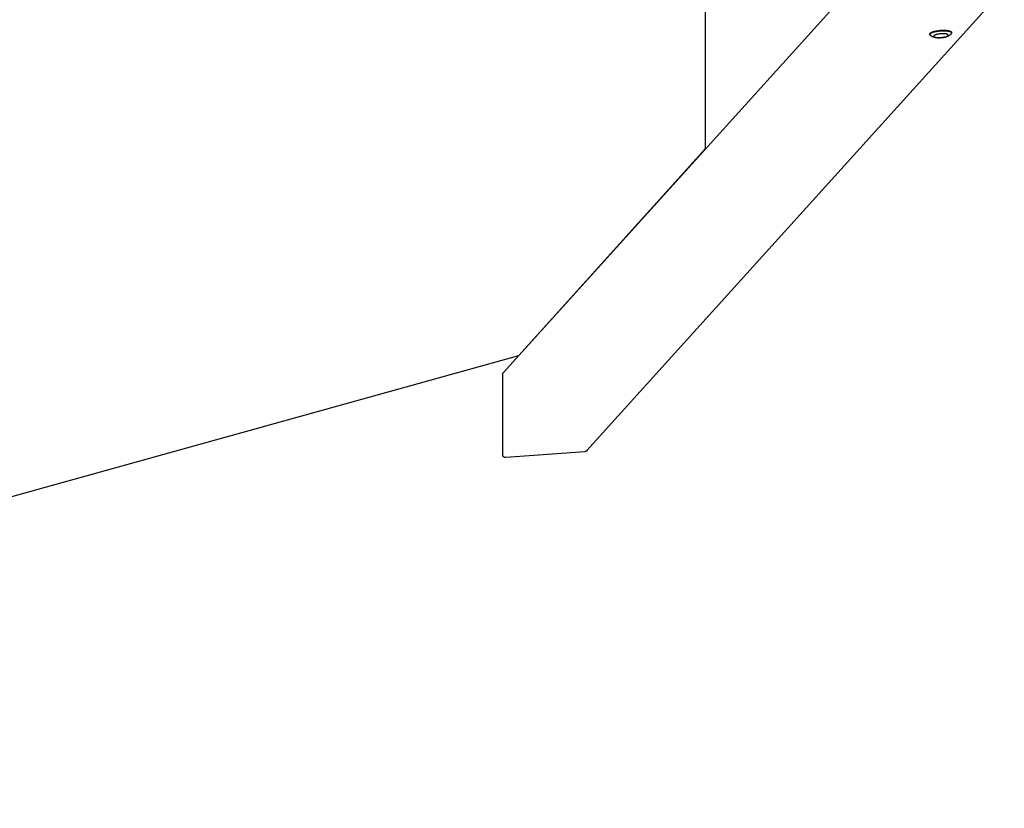
# Model space of a CAD drawing. Units: millimetres. Extents: x -1646 to 21754, y -2000 to 4000.
# Drawn here: x 18212 to 20111, y -2000 to -478 of the extents above; entities that cross this region are included whole.
import ezdxf

# ---------------------------------------------------------------- set-up
doc = ezdxf.new("R2010")
doc.units = ezdxf.units.MM
doc.layers.add('ORG6007CY 2D', color=7, linetype='Continuous', true_color=0x000000)
doc.layers.add('ORG6007CY Sikkerhedszone', color=7, linetype='Continuous', true_color=0x000000)

msp = doc.modelspace()

# ---------------------------------------------------------------- linework, layer by layer
at = {"layer": 'ORG6007CY 2D', "color": 18, "lineweight": -3, "true_color": 0x000000}
for points in [[(19145.6, -1158.7), (19950.1, -267.2)], [(20111.3, -417.8), (19306.3, -1309.8)], [(19967.7, -505.9), (19967.7, -505.8), (19967.7, -505.8), (19967.7, -505.8), (19967.7, -505.7), (19967.7, -505.7), (19967.7, -505.7), (19967.7, -505.6), (19967.7, -505.6), (19967.8, -505.6), (19967.8, -505.6), (19967.8, -505.5), (19967.8, -505.5), (19967.8, -505.5), (19967.8, -505.4), (19967.8, -505.4), (19967.8, -505.4), (19967.8, -505.3), (19967.8, -505.3), (19967.8, -505.3), (19967.8, -505.2), (19967.8, -505.2), (19967.9, -505.2), (19967.9, -505.1), (19967.9, -505.1), (19967.9, -505), (19967.9, -505), (19968, -504.9), (19968, -504.8), (19968.1, -504.8), (19968.1, -504.7), (19968.2, -504.6), (19968.2, -504.6), (19968.3, -504.5), (19968.3, -504.4), (19968.4, -504.3), (19968.4, -504.3), (19968.5, -504.2), (19968.6, -504.1), (19968.7, -504.1), (19968.7, -504), (19968.8, -503.9), (19968.9, -503.8), (19969.1, -503.7), (19969.3, -503.6), (19969.5, -503.4), (19969.7, -503.3), (19969.9, -503.1), (19970.1, -503), (19970.4, -502.8), (19970.7, -502.7), (19970.9, -502.6), (19971.2, -502.4), (19971.5, -502.3), (19972.2, -502), (19972.9, -501.7), (19973.6, -501.5), (19974.4, -501.2), (19975.2, -501), (19976, -500.7), (19976.9, -500.5), (19977.8, -500.3), (19978.7, -500.1), (19980.6, -499.7), (19982.5, -499.4), (19984.5, -499.1), (19986.4, -498.9), (19988.3, -498.7), (19990.2, -498.6), (19992.1, -498.5), (19994.1, -498.5), (19996, -498.6), (19997.9, -498.6), (19998.9, -498.7), (19999.8, -498.8), (20000.7, -498.9), (20001.6, -499), (20002.4, -499.1), (20003.2, -499.3), (20004, -499.4), (20004.7, -499.6), (20005.4, -499.8), (20005.7, -499.9), (20006, -500), (20006.3, -500.1), (20006.6, -500.2), (20006.8, -500.3), (20007.1, -500.4), (20007.3, -500.5), (20007.6, -500.6), (20007.8, -500.7), (20008, -500.8), (20008.2, -500.9), (20008.3, -501), (20008.4, -501), (20008.5, -501.1), (20008.6, -501.2), (20008.6, -501.2), (20008.7, -501.3), (20008.8, -501.3), (20008.9, -501.4), (20008.9, -501.5), (20009, -501.5), (20009, -501.6), (20009.1, -501.6), (20009.2, -501.7), (20009.2, -501.8), (20009.3, -501.8), (20009.3, -501.9), (20009.3, -502), (20009.4, -502), (20009.4, -502), (20009.4, -502.1), (20009.4, -502.1), (20009.5, -502.1), (20009.5, -502.2), (20009.5, -502.2), (20009.5, -502.2), (20009.5, -502.3), (20009.5, -502.3), (20009.5, -502.3), (20009.5, -502.4), (20009.6, -502.4), (20009.6, -502.4), (20009.6, -502.4), (20009.6, -502.5), (20009.6, -502.5), (20009.6, -502.5), (20009.6, -502.6), (20009.6, -502.6), (20009.6, -502.6), (20009.6, -502.7), (20009.6, -502.7), (20009.6, -502.7), (20009.6, -502.8)], [(19967.9, -506.3), (19967.8, -506.3), (19967.8, -506.3), (19967.8, -506.3), (19967.8, -506.2), (19967.8, -506.2), (19967.8, -506.2), (19967.8, -506.1), (19967.8, -506.1), (19967.8, -506.1), (19967.8, -506), (19967.8, -506), (19967.8, -506), (19967.8, -506), (19967.8, -505.9), (19967.7, -505.9), (19967.7, -505.9)], [(19967.8, -506.8), (19967.7, -505.9)], [(19967.8, -506.8), (19967.8, -506.8), (19967.8, -506.8), (19967.8, -506.7), (19967.8, -506.7), (19967.8, -506.7), (19967.8, -506.6), (19967.8, -506.6), (19967.8, -506.6), (19967.8, -506.5), (19967.8, -506.5), (19967.8, -506.5), (19967.8, -506.4), (19967.8, -506.4), (19967.9, -506.4), (19967.9, -506.4), (19967.9, -506.3), (19967.9, -506.3), (19967.9, -506.3), (19967.9, -506.2), (19967.9, -506.2), (19967.9, -506.2), (19967.9, -506.1), (19967.9, -506.1), (19968, -506.1), (19968, -506), (19968, -505.9), (19968.1, -505.9), (19968.1, -505.8), (19968.1, -505.7), (19968.2, -505.6), (19968.2, -505.6), (19968.3, -505.5), (19968.3, -505.4), (19968.4, -505.4), (19968.4, -505.3), (19968.5, -505.2), (19968.6, -505.2), (19968.6, -505.1), (19968.7, -505), (19968.8, -505), (19968.9, -504.9), (19969, -504.8), (19969.1, -504.7), (19969.3, -504.5), (19969.5, -504.4), (19969.7, -504.2), (19970, -504.1), (19970.2, -503.9), (19970.5, -503.8), (19970.7, -503.7), (19971, -503.5), (19971.3, -503.4), (19971.6, -503.2), (19972.2, -503), (19972.9, -502.7), (19973.7, -502.4), (19974.4, -502.2), (19975.2, -501.9), (19976.1, -501.7), (19977, -501.5), (19977.9, -501.2), (19978.8, -501), (19980.7, -500.7), (19982.6, -500.3), (19984.5, -500.1), (19986.5, -499.9), (19988.3, -499.7), (19990.2, -499.6), (19992.2, -499.5), (19994.1, -499.5), (19996.1, -499.5), (19998, -499.6), (19999, -499.7), (19999.9, -499.8), (20000.8, -499.9), (20001.6, -500), (20002.5, -500.1), (20003.3, -500.2), (20004, -500.4), (20004.8, -500.6), (20005.4, -500.7), (20005.8, -500.8), (20006.1, -500.9), (20006.4, -501), (20006.6, -501.1), (20006.9, -501.2), (20007.2, -501.3), (20007.4, -501.4), (20007.7, -501.6), (20007.9, -501.7), (20008.1, -501.8), (20008.3, -501.9), (20008.4, -501.9), (20008.5, -502), (20008.5, -502.1), (20008.6, -502.1), (20008.7, -502.2), (20008.8, -502.2), (20008.9, -502.3), (20008.9, -502.4), (20009, -502.4), (20009.1, -502.5), (20009.1, -502.5), (20009.2, -502.6), (20009.2, -502.7), (20009.3, -502.7), (20009.3, -502.8), (20009.4, -502.9), (20009.4, -502.9), (20009.5, -503), (20009.5, -503), (20009.5, -503), (20009.5, -503.1), (20009.5, -503.1), (20009.5, -503.1), (20009.6, -503.2), (20009.6, -503.2), (20009.6, -503.2), (20009.6, -503.3), (20009.6, -503.3), (20009.6, -503.3), (20009.6, -503.3), (20009.6, -503.4), (20009.6, -503.4), (20009.7, -503.4), (20009.7, -503.5), (20009.7, -503.5), (20009.7, -503.5), (20009.7, -503.6), (20009.7, -503.6), (20009.7, -503.6), (20009.7, -503.7), (20009.7, -503.7), (20009.7, -503.7)], [(19968.4, -508), (19968.3, -507.9), (19968.2, -507.8), (19968.2, -507.8), (19968.2, -507.8), (19968.2, -507.7), (19968.1, -507.7), (19968.1, -507.6), (19968.1, -507.6), (19968.1, -507.6), (19968.1, -507.5), (19968, -507.5), (19968, -507.5), (19968, -507.4), (19968, -507.4), (19968, -507.4), (19967.9, -507.3), (19967.9, -507.3), (19967.9, -507.3), (19967.9, -507.2), (19967.9, -507.2), (19967.9, -507.2), (19967.9, -507.1), (19967.9, -507.1), (19967.9, -507), (19967.8, -507), (19967.8, -507), (19967.8, -506.9), (19967.8, -506.9), (19967.8, -506.9), (19967.8, -506.8)], [(20008.7, -505.8), (20008.5, -506), (20008.2, -506.3), (20008, -506.6), (20007.7, -506.8), (20007.5, -507), (20007.2, -507.3), (20007, -507.5), (20006.8, -507.7), (20006.5, -507.8), (20006.3, -508), (20006.1, -508.2), (20005.9, -508.3), (20005.5, -508.5), (20005.2, -508.8), (20004.9, -509), (20004.5, -509.2), (20004.2, -509.4), (20003.8, -509.5), (20003.4, -509.7), (20003.1, -509.9), (20002.4, -510.2), (20001.7, -510.4), (20001, -510.7), (20000.3, -510.9), (19999.6, -511.2), (19998.9, -511.4), (19998.2, -511.6), (19997.4, -511.7), (19996, -512.1), (19994.4, -512.3), (19992.9, -512.6), (19991.3, -512.8), (19989.9, -512.9), (19988.4, -513), (19986.9, -513.1), (19985.5, -513.1), (19984, -513.1), (19982.6, -513.1), (19981.2, -513), (19979.8, -512.8), (19979.1, -512.7), (19978.4, -512.6), (19977.7, -512.5), (19977, -512.4), (19976.2, -512.2), (19975.4, -512), (19975.1, -511.9), (19974.7, -511.8), (19974.3, -511.7), (19974, -511.5), (19973.6, -511.4), (19973.3, -511.3), (19972.9, -511.1), (19972.6, -511), (19972.2, -510.8), (19971.9, -510.6), (19971.6, -510.4), (19971.2, -510.3), (19970.8, -510), (19970.6, -509.9), (19970.4, -509.7), (19970.2, -509.6), (19970, -509.5), (19969.8, -509.3), (19969.6, -509.2), (19969.3, -508.9), (19969.2, -508.7), (19969, -508.6), (19968.8, -508.4), (19968.7, -508.3), (19968.5, -508.1), (19968.4, -508)], [(20009.3, -504.9), (20009.2, -505.1), (20008.9, -505.4), (20008.7, -505.8)], [(20009.3, -504.9), (20009.3, -505), (20009.2, -505), (20009.2, -505.1), (20009.2, -505.1)], [(20009.7, -503.7), (20009.7, -503.8), (20009.7, -503.8), (20009.7, -503.8), (20009.7, -503.9), (20009.7, -503.9), (20009.7, -503.9), (20009.7, -504), (20009.7, -504), (20009.7, -504.1), (20009.7, -504.1), (20009.7, -504.1), (20009.7, -504.2), (20009.7, -504.2), (20009.7, -504.2), (20009.6, -504.3), (20009.6, -504.3), (20009.6, -504.3), (20009.6, -504.4), (20009.6, -504.4), (20009.6, -504.5), (20009.6, -504.5), (20009.5, -504.5), (20009.5, -504.6), (20009.5, -504.6), (20009.5, -504.7), (20009.5, -504.7), (20009.4, -504.7), (20009.4, -504.8), (20009.4, -504.8), (20009.3, -504.9)], [(20009.6, -502.8), (20009.6, -502.8), (20009.6, -502.8), (20009.6, -502.8), (20009.6, -502.9), (20009.6, -502.9), (20009.6, -502.9), (20009.6, -503), (20009.6, -503), (20009.6, -503), (20009.6, -503.1), (20009.6, -503.1), (20009.6, -503.1), (20009.6, -503.2), (20009.6, -503.2), (20009.6, -503.2), (20009.6, -503.2)], [(20009.6, -502.8), (20009.7, -503.7)], [(19144, -1162.9), (19144, -1162.7), (19144, -1162.6), (19144, -1162.4), (19144, -1162.3), (19144, -1162.1), (19144, -1162), (19144, -1161.9), (19144.1, -1161.7), (19144.1, -1161.6), (19144.1, -1161.5), (19144.2, -1161.3), (19144.2, -1161.2), (19144.2, -1161), (19144.3, -1160.9), (19144.3, -1160.8), (19144.4, -1160.6), (19144.4, -1160.5), (19144.5, -1160.4), (19144.6, -1160.3), (19144.6, -1160.1), (19144.7, -1160), (19144.7, -1159.9), (19144.8, -1159.8), (19144.9, -1159.6), (19145, -1159.5), (19145, -1159.4), (19145.1, -1159.3), (19145.2, -1159.2), (19145.3, -1159.1), (19145.4, -1159), (19145.5, -1158.8), (19145.6, -1158.7)], [(19144, -1317.9), (19144, -1162.9)], [(19306.3, -1309.8), (19306.2, -1310), (19306.1, -1310.1), (19306, -1310.2), (19305.9, -1310.3), (19305.8, -1310.4), (19305.7, -1310.4), (19305.6, -1310.5), (19305.5, -1310.6), (19305.4, -1310.7), (19305.2, -1310.8), (19305.1, -1310.9), (19305, -1310.9), (19304.9, -1311), (19304.8, -1311.1), (19304.6, -1311.2), (19304.5, -1311.2), (19304.4, -1311.3), (19304.3, -1311.3), (19304.1, -1311.4), (19304, -1311.5), (19303.9, -1311.5), (19303.7, -1311.6), (19303.6, -1311.6), (19303.4, -1311.6), (19303.3, -1311.7), (19303.2, -1311.7), (19303, -1311.7), (19302.9, -1311.8), (19302.8, -1311.8), (19302.6, -1311.8), (19302.5, -1311.8), (19302.3, -1311.8)], [(19149.6, -1323.2), (19149.5, -1323.2), (19149.3, -1323.2), (19149.2, -1323.2), (19149.1, -1323.2), (19148.9, -1323.2), (19148.8, -1323.2), (19148.6, -1323.2), (19148.5, -1323.2), (19148.4, -1323.1), (19148.2, -1323.1), (19148.1, -1323.1), (19148, -1323.1), (19147.8, -1323), (19147.7, -1323), (19147.6, -1323), (19147.5, -1322.9), (19147.3, -1322.9), (19147.2, -1322.8), (19147.1, -1322.8), (19146.9, -1322.7), (19146.8, -1322.6), (19146.7, -1322.6), (19146.6, -1322.5), (19146.5, -1322.4), (19146.4, -1322.4), (19146.2, -1322.3), (19146.1, -1322.2), (19146, -1322.1), (19145.9, -1322.1), (19145.8, -1322), (19145.7, -1321.9), (19145.6, -1321.8), (19145.5, -1321.7), (19145.4, -1321.6), (19145.3, -1321.5), (19145.2, -1321.4), (19145.1, -1321.3), (19145.1, -1321.2), (19145, -1321.1), (19144.9, -1321), (19144.8, -1320.9), (19144.8, -1320.7), (19144.7, -1320.6), (19144.6, -1320.5), (19144.6, -1320.4), (19144.5, -1320.3), (19144.4, -1320.1), (19144.4, -1320), (19144.3, -1319.9), (19144.3, -1319.8), (19144.2, -1319.6), (19144.2, -1319.5), (19144.2, -1319.4), (19144.1, -1319.2), (19144.1, -1319.1), (19144.1, -1319), (19144.1, -1318.8), (19144, -1318.7), (19144, -1318.6), (19144, -1318.4), (19144, -1318.3), (19144, -1318.2), (19144, -1318), (19144, -1317.9)], [(19302.3, -1311.8), (19149.6, -1323.2)]]:
    msp.add_lwpolyline(points, dxfattribs=at)
msp.add_lwpolyline([(20002.6, -509), (20002.7, -509), (20002.7, -508.9), (20002.7, -508.9), (20002.8, -508.9), (20002.8, -508.8), (20002.8, -508.8), (20002.9, -508.7), (20002.9, -508.7), (20002.9, -508.6), (20002.9, -508.6), (20002.9, -508.6), (20002.9, -508.6), (20002.9, -508.5), (20003, -508.5), (20003, -508.5), (20003, -508.5), (20003, -508.4), (20003, -508.4), (20003, -508.4), (20003, -508.4), (20003, -508.4), (20003, -508.3), (20003, -508.3), (20003, -508.3), (20003, -508.3), (20003, -508.2), (20003, -508.2), (20003, -508.2), (20003, -508.2), (20003, -508.1), (20003, -508.1), (20003, -508.1), (20003, -508.1), (20003, -508.1), (20003, -508), (20003, -508), (20003, -508), (20003, -508), (20003, -507.9), (20003, -507.9), (20003, -507.9), (20003, -507.9), (20003, -507.9), (20003, -507.8), (20003, -507.8), (20002.9, -507.8), (20002.9, -507.8), (20002.9, -507.7), (20002.9, -507.7), (20002.9, -507.7), (20002.9, -507.7), (20002.9, -507.7), (20002.9, -507.6), (20002.9, -507.6), (20002.8, -507.6), (20002.8, -507.6), (20002.8, -507.5), (20002.8, -507.5), (20002.8, -507.5), (20002.8, -507.5), (20002.7, -507.4), (20002.7, -507.4), (20002.7, -507.4), (20002.6, -507.3), (20002.6, -507.3), (20002.5, -507.2), (20002.5, -507.2), (20002.4, -507.1), (20002.4, -507.1), (20002.3, -507.1), (20002.3, -507), (20002.2, -507), (20002.2, -506.9), (20002.1, -506.9), (20002, -506.9), (20002, -506.8), (20001.9, -506.8), (20001.8, -506.7), (20001.6, -506.6), (20001.4, -506.5), (20001.3, -506.5), (20001.1, -506.4), (20000.9, -506.3), (20000.7, -506.3), (20000.5, -506.2), (20000.3, -506.1), (20000.1, -506.1), (19999.6, -505.9), (19999.1, -505.8), (19998.6, -505.7), (19998.1, -505.6), (19997.6, -505.6), (19997, -505.5), (19996.4, -505.4), (19995.8, -505.4), (19994.6, -505.3), (19993.4, -505.3), (19992.2, -505.3), (19991, -505.3), (19989.7, -505.3), (19988.3, -505.4), (19987, -505.6), (19985.6, -505.7), (19984.3, -505.9), (19982.9, -506.2), (19981.7, -506.5), (19981.1, -506.6), (19980.5, -506.8), (19979.9, -506.9), (19979.4, -507.1), (19978.9, -507.3), (19978.4, -507.4), (19978, -507.6), (19977.6, -507.8), (19977.4, -507.9), (19977.2, -508), (19977, -508.1), (19976.8, -508.1), (19976.7, -508.2), (19976.5, -508.3), (19976.4, -508.4), (19976.2, -508.5), (19976.1, -508.6), (19976, -508.7), (19975.9, -508.8), (19975.8, -508.9), (19975.7, -508.9), (19975.7, -508.9), (19975.6, -509), (19975.6, -509), (19975.6, -509.1), (19975.5, -509.1), (19975.5, -509.2), (19975.4, -509.2), (19975.4, -509.3), (19975.4, -509.3), (19975.3, -509.3), (19975.3, -509.4), (19975.3, -509.4), (19975.3, -509.5), (19975.2, -509.5), (19975.2, -509.6), (19975.2, -509.6), (19975.2, -509.6), (19975.2, -509.7), (19975.2, -509.7), (19975.1, -509.7), (19975.1, -509.7), (19975.1, -509.8), (19975.1, -509.8), (19975.1, -509.8), (19975.1, -509.8), (19975.1, -509.8), (19975.1, -509.9), (19975.1, -509.9), (19975.1, -509.9), (19975.1, -509.9), (19975.1, -510), (19975.1, -510), (19975.1, -510), (19975.1, -510), (19975.1, -510), (19975.1, -510.1), (19975.1, -510.1), (19975.1, -510.1), (19975.1, -510.1), (19975.1, -510.2), (19975.1, -510.2), (19975.1, -510.2), (19975.1, -510.2), (19975.1, -510.2), (19975.1, -510.3), (19975.1, -510.3), (19975.1, -510.3), (19975.1, -510.3), (19975.1, -510.4), (19975.1, -510.4), (19975.1, -510.4), (19975.1, -510.4), (19975.1, -510.4), (19975.2, -510.5), (19975.2, -510.5), (19975.2, -510.5), (19975.2, -510.5), (19975.2, -510.6), (19975.2, -510.6), (19975.2, -510.6), (19975.2, -510.6), (19975.2, -510.6), (19975.3, -510.7), (19975.3, -510.7), (19975.3, -510.7), (19975.3, -510.7), (19975.3, -510.8), (19975.4, -510.8), (19975.4, -510.8), (19975.4, -510.9), (19975.5, -510.9), (19975.5, -511), (19975.6, -511), (19975.6, -511.1), (19975.7, -511.1), (19975.7, -511.1), (19975.8, -511.2), (19975.8, -511.2), (19975.9, -511.3), (19975.9, -511.3), (19976, -511.3), (19976.1, -511.4), (19976.1, -511.4), (19976.2, -511.5), (19976.3, -511.5), (19976.5, -511.6), (19976.7, -511.7), (19976.8, -511.8), (19977, -511.8), (19977.2, -511.9), (19977.4, -512), (19977.6, -512), (19977.8, -512.1), (19978, -512.2), (19978.5, -512.3), (19979, -512.4), (19979.5, -512.5), (19980, -512.6), (19980.5, -512.7), (19981.1, -512.7), (19981.7, -512.8), (19982.3, -512.9), (19983.5, -512.9), (19984.7, -513), (19985.9, -513), (19987.1, -513), (19988.4, -512.9), (19989.7, -512.8), (19991.1, -512.7), (19992.5, -512.5), (19993.8, -512.3), (19995.2, -512.1), (19996.4, -511.8), (19997, -511.6), (19997.6, -511.5), (19998.2, -511.3), (19998.7, -511.2), (19999.2, -511), (19999.7, -510.8), (20000.1, -510.6), (20000.5, -510.5), (20000.7, -510.4), (20000.9, -510.3), (20001.1, -510.2), (20001.2, -510.1), (20001.4, -510), (20001.6, -509.9), (20001.7, -509.8), (20001.8, -509.7), (20002, -509.6), (20002.1, -509.6), (20002.2, -509.5), (20002.3, -509.4), (20002.4, -509.3), (20002.4, -509.3), (20002.4, -509.2), (20002.5, -509.2), (20002.5, -509.2), (20002.6, -509.1), (20002.6, -509.1)], close=True, dxfattribs=at)
at = {"layer": 'ORG6007CY Sikkerhedszone', "color": 18, "lineweight": -3, "true_color": 0x000000}
msp.add_lwpolyline([(573, -5), (573, -727.2), (933.2, -1126.4), (4073, -2000), (16035.2, -2000), (19174.7, -1126.5), (19535.2, -727), (19535.2, -5)], dxfattribs=at)

doc.saveas('drawing.dxf')
